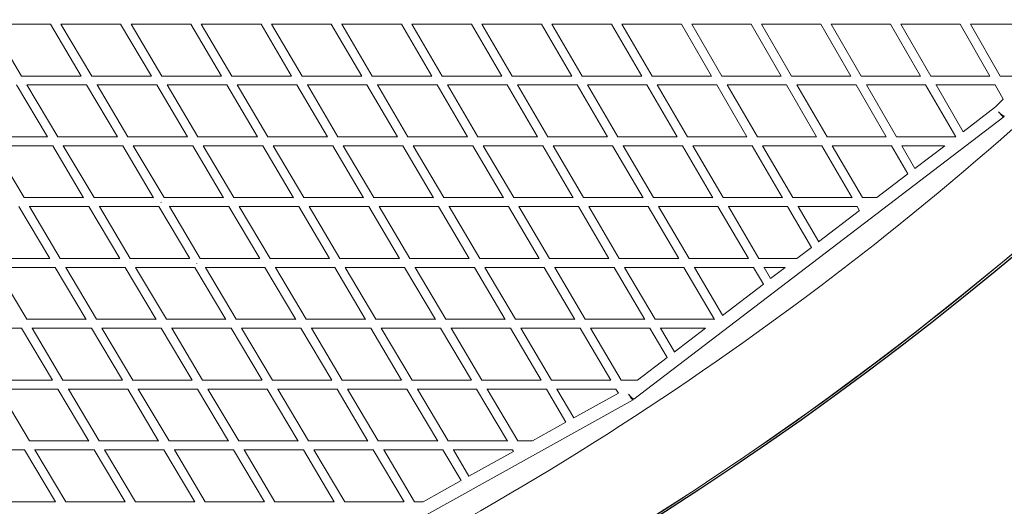
# Model space of a CAD drawing. Units: millimetres. Extents: x -5986 to 6066, y -6112 to 6466.
# Drawn here: x 2030 to 3782, y -5145 to -4279 of the extents above; entities that cross this region are included whole.
import ezdxf

# ---------------------------------------------------------------- set-up
doc = ezdxf.new("R2010")
doc.units = ezdxf.units.MM
doc.header["$LTSCALE"] = 20
doc.layers.add('2d', color=230, linetype='Continuous')

msp = doc.modelspace()

# ---------------------------------------------------------------- linework, layer by layer
at = {"layer": '2d', "linetype": 'Continuous', "lineweight": 0}
for p, q in [((1978.5, -4286.5), (2085, -4286.5)), ((2033.6, -4378.8), (1978.7, -4286.5)), ((2139.9, -4379), (2085, -4286.5)), ((2103.4, -4286.5), (2209.9, -4286.5)), ((2158.4, -4378.8), (2103.6, -4286.5)), ((2264.7, -4378.9), (2209.9, -4286.5)), ((2228.3, -4286.5), (2334.8, -4286.5)), ((2283.1, -4378.8), (2228.5, -4286.5)), ((2389.4, -4378.9), (2334.8, -4286.5)), ((2353.2, -4286.5), (2459.7, -4286.5)), ((2407.9, -4378.8), (2353.4, -4286.5)), ((2514.1, -4378.9), (2459.6, -4286.5)), ((2478.1, -4286.5), (2584.5, -4286.5)), ((2532.6, -4378.8), (2478.2, -4286.5)), ((2638.8, -4378.9), (2584.5, -4286.5)), ((2602.9, -4286.5), (2709.3, -4286.5)), ((2657.3, -4378.8), (2603.1, -4286.5)), ((2763.5, -4378.9), (2709.3, -4286.5)), ((2727.7, -4286.5), (2834, -4286.5)), ((2781.9, -4378.8), (2727.8, -4286.5)), ((2888, -4378.9), (2834, -4286.5)), ((2852.4, -4286.5), (2958.6, -4286.5)), ((2906.5, -4378.8), (2852.5, -4286.5)), ((3012.5, -4378.9), (2958.6, -4286.5)), ((2977, -4286.5), (3083.1, -4286.5)), ((3031, -4378.8), (2977.1, -4286.5)), ((3136.9, -4378.9), (3083.1, -4286.5)), ((3101.5, -4286.5), (3207.5, -4286.5)), ((3155.3, -4378.8), (3101.6, -4286.5)), ((3261.1, -4378.9), (3207.4, -4286.5)), ((3225.8, -4286.5), (3331.7, -4286.5)), ((3279.5, -4378.8), (3226, -4286.5)), ((3385.2, -4378.9), (3331.7, -4286.5)), ((3350, -4286.5), (3455.7, -4286.5)), ((3403.6, -4378.8), (3350.2, -4286.5)), ((3509.1, -4378.9), (3455.7, -4286.5)), ((3474.1, -4286.5), (3579.6, -4286.5)), ((3527.5, -4378.8), (3474.2, -4286.5)), ((3632.9, -4378.9), (3579.6, -4286.4)), ((3597.9, -4286.5), (3703.2, -4286.5)), ((3651.3, -4378.8), (3598.1, -4286.5)), ((3756.4, -4378.9), (3703.2, -4286.4)), ((3721.6, -4286.5), (3826.7, -4286.5)), ((3774.8, -4378.8), (3721.7, -4286.5)), ((2033.6, -4378.8), (2139.8, -4378.8)), ((2158.4, -4378.8), (2264.5, -4378.8)), ((2283.1, -4378.8), (2389.3, -4378.8)), ((2407.9, -4378.8), (2514, -4378.8)), ((2532.6, -4378.8), (2638.7, -4378.8)), ((2657.3, -4378.8), (2763.4, -4378.8)), ((2781.9, -4378.8), (2888, -4378.8)), ((2906.5, -4378.8), (3012.4, -4378.8)), ((3030.9, -4378.8), (3136.8, -4378.8)), ((3155.3, -4378.8), (3261, -4378.8)), ((3279.5, -4378.8), (3385.1, -4378.8)), ((3403.6, -4378.8), (3509.1, -4378.8)), ((3527.5, -4378.8), (3632.8, -4378.8)), ((3651.2, -4378.8), (3756.3, -4378.8)), ((3774.7, -4378.8), (3820.5, -4378.8)), ((2079.6, -4487.3), (2024.5, -4394.7)), ((2042.9, -4394.8), (2149.3, -4394.8)), ((2098.1, -4487), (2043.2, -4394.8)), ((2204.2, -4487.2), (2149.3, -4394.7)), ((2167.6, -4394.8), (2274, -4394.8)), ((2222.7, -4487), (2167.9, -4394.8)), ((2328.8, -4487.2), (2274, -4394.7)), ((2292.4, -4394.8), (2398.8, -4394.8)), ((2347.3, -4487), (2292.6, -4394.8)), ((2453.4, -4487.2), (2398.8, -4394.7)), ((2417.1, -4394.8), (2523.5, -4394.8)), ((2471.9, -4487), (2417.3, -4394.8)), ((2578, -4487.2), (2523.5, -4394.7)), ((2541.9, -4394.8), (2648.1, -4394.8)), ((2596.5, -4487), (2542, -4394.8)), ((2702.5, -4487.2), (2648.1, -4394.7)), ((2666.5, -4394.8), (2772.8, -4394.8)), ((2721, -4487), (2666.7, -4394.8)), ((2827, -4487.2), (2772.8, -4394.7)), ((2791.2, -4394.8), (2897.3, -4394.8)), ((2845.5, -4487), (2791.3, -4394.8)), ((2951.4, -4487.2), (2897.3, -4394.7)), ((2915.7, -4394.8), (3021.8, -4394.8)), ((2969.9, -4487), (2915.9, -4394.8)), ((3075.8, -4487.1), (3021.8, -4394.7)), ((3040.2, -4394.8), (3146.1, -4394.8)), ((3094.2, -4487), (3040.3, -4394.8)), ((3200, -4487.1), (3146.1, -4394.7)), ((3164.5, -4394.8), (3270.3, -4394.8)), ((3218.5, -4487), (3164.6, -4394.8)), ((3324.1, -4487.1), (3270.3, -4394.7)), ((3288.7, -4394.8), (3394.4, -4394.8)), ((3342.6, -4487), (3288.9, -4394.8)), ((3448.1, -4487.1), (3394.4, -4394.7)), ((3412.8, -4394.8), (3518.3, -4394.8)), ((3466.5, -4487), (3412.9, -4394.8)), ((3571.9, -4487.2), (3518.3, -4394.7)), ((3536.6, -4394.8), (3642, -4394.8)), ((3590.3, -4487), (3536.8, -4394.8)), ((3695.5, -4487.2), (3642, -4394.7)), ((3660.3, -4394.8), (3765.6, -4394.8)), ((3708.7, -4478), (3660.5, -4394.8)), ((3780.1, -4420), (3765.5, -4394.7)), ((3766.4, -4433.9), (3780.1, -4420)), ((3708.5, -4478.1), (3766.4, -4433.9)), ((3122.8, -4954), (3781, -4451.7)), ((1973.5, -4487), (2079.5, -4487)), ((2098.1, -4487), (2204.1, -4487)), ((2222.7, -4487), (2328.7, -4487)), ((2347.3, -4487), (2453.3, -4487)), ((2471.9, -4487), (2577.9, -4487)), ((2596.4, -4487), (2702.4, -4487)), ((2721, -4487), (2826.9, -4487)), ((2845.5, -4487), (2951.4, -4487)), ((2969.9, -4487), (3075.7, -4487)), ((3094.2, -4487), (3199.9, -4487)), ((3218.4, -4487), (3324, -4487)), ((3342.5, -4487), (3448, -4487)), ((3466.5, -4487), (3571.8, -4487)), ((3590.2, -4487), (3695.4, -4487)), ((1982.7, -4503), (2089, -4503)), ((2038, -4595.3), (1983, -4503)), ((2144, -4595.5), (2089, -4503)), ((2107.3, -4503), (2213.6, -4503)), ((2162.5, -4595.3), (2107.6, -4503)), ((2268.5, -4595.5), (2213.6, -4503)), ((2231.9, -4503), (2338.2, -4503)), ((2287, -4595.3), (2232.2, -4503)), ((2393, -4595.5), (2338.2, -4503)), ((2356.5, -4503), (2462.8, -4503)), ((2411.4, -4595.3), (2356.8, -4503)), ((2517.5, -4595.5), (2462.8, -4503)), ((2481.1, -4503), (2587.3, -4503)), ((2535.9, -4595.3), (2481.4, -4503)), ((2641.9, -4595.5), (2587.3, -4503)), ((2605.7, -4503), (2711.9, -4503)), ((2660.4, -4595.3), (2605.9, -4503)), ((2766.3, -4595.4), (2711.8, -4503)), ((2730.2, -4503), (2836.3, -4503)), ((2784.8, -4595.3), (2730.4, -4503)), ((2890.7, -4595.4), (2836.3, -4503)), ((2854.7, -4503), (2960.7, -4503)), ((2909.1, -4595.3), (2854.9, -4503)), ((3015, -4595.4), (2960.7, -4503)), ((2979.1, -4503), (3085.1, -4503)), ((3033.4, -4595.3), (2979.3, -4503)), ((3139.2, -4595.4), (3085, -4503)), ((3103.4, -4503), (3209.3, -4503)), ((3157.6, -4595.3), (3103.6, -4503)), ((3263.3, -4595.4), (3209.3, -4503)), ((3227.6, -4503), (3333.4, -4503)), ((3281.7, -4595.3), (3227.8, -4503)), ((3387.3, -4595.4), (3333.4, -4503)), ((3351.7, -4503), (3457.3, -4503)), ((3405.7, -4595.3), (3351.9, -4503)), ((3511.2, -4595.4), (3457.3, -4503)), ((3475.6, -4503), (3581.1, -4503)), ((3529.6, -4595.3), (3475.8, -4503)), ((3610.2, -4553.1), (3581.1, -4503)), ((3599.4, -4503), (3675.8, -4503)), ((3623, -4543.3), (3599.6, -4503)), ((3622.9, -4543.4), (3675.9, -4503)), ((3554.9, -4595.3), (3610.2, -4553.1)), ((2038, -4595.3), (2143.9, -4595.3)), ((2162.5, -4595.3), (2268.4, -4595.3)), ((2281.5, -4604), (2282.3, -4603.5)), ((2281.5, -4604), (2282.3, -4603.5)), ((2287, -4595.3), (2392.8, -4595.3)), ((2411.4, -4595.3), (2517.3, -4595.3)), ((2535.9, -4595.3), (2641.8, -4595.3)), ((2660.3, -4595.3), (2766.2, -4595.3)), ((2784.7, -4595.3), (2890.6, -4595.3)), ((2909.1, -4595.3), (3014.9, -4595.3)), ((3033.4, -4595.3), (3139.1, -4595.3)), ((3157.6, -4595.3), (3263.2, -4595.3)), ((3281.7, -4595.3), (3387.2, -4595.3)), ((3405.7, -4595.3), (3511.1, -4595.3)), ((3529.5, -4595.3), (3555, -4595.3)), ((2084.1, -4703.8), (2028.9, -4611.2)), ((2047.2, -4611.3), (2153.4, -4611.3)), ((2102.5, -4703.5), (2047.6, -4611.3)), ((2208.4, -4703.8), (2153.4, -4611.2)), ((2171.7, -4611.3), (2277.9, -4611.3)), ((2226.9, -4703.5), (2172, -4611.3)), ((2332.8, -4703.8), (2277.9, -4611.2)), ((2296.2, -4611.3), (2402.3, -4611.3)), ((2351.3, -4703.5), (2296.5, -4611.3)), ((2457.2, -4703.8), (2402.3, -4611.2)), ((2420.7, -4611.3), (2526.8, -4611.3)), ((2475.6, -4703.5), (2420.9, -4611.3)), ((2581.5, -4703.7), (2526.8, -4611.2)), ((2545.1, -4611.3), (2651.2, -4611.3)), ((2600, -4703.5), (2545.4, -4611.3)), ((2705.8, -4703.7), (2651.2, -4611.2)), ((2669.6, -4611.3), (2775.6, -4611.3)), ((2724.3, -4703.5), (2669.8, -4611.3)), ((2830.1, -4703.7), (2775.6, -4611.2)), ((2794, -4611.3), (2900, -4611.3)), ((2848.6, -4703.5), (2794.2, -4611.3)), ((2954.3, -4703.7), (2899.9, -4611.2)), ((2918.3, -4611.3), (3024.2, -4611.3)), ((2972.8, -4703.5), (2918.5, -4611.3)), ((3078.5, -4703.7), (3024.2, -4611.2)), ((3042.6, -4611.3), (3148.5, -4611.3)), ((3097, -4703.5), (3042.8, -4611.3)), ((3202.7, -4703.7), (3148.4, -4611.2)), ((3166.8, -4611.3), (3272.6, -4611.3)), ((3221.1, -4703.5), (3167, -4611.3)), ((3326.7, -4703.7), (3272.5, -4611.2)), ((3290.9, -4611.3), (3396.5, -4611.3)), ((3345.1, -4703.5), (3291.1, -4611.3)), ((3439, -4683.8), (3396.5, -4611.2)), ((3414.8, -4611.3), (3520.4, -4611.3)), ((3451.8, -4674), (3415.1, -4611.3)), ((3451.6, -4674.1), (3524.6, -4618.4)), ((3524.6, -4618.5), (3520.4, -4611.2)), ((3413, -4703.6), (3439, -4683.8)), ((1978.2, -4703.5), (2083.9, -4703.5)), ((2102.5, -4703.5), (2208.3, -4703.5)), ((2226.9, -4703.5), (2332.6, -4703.5)), ((2351.2, -4703.5), (2457, -4703.5)), ((2475.6, -4703.5), (2581.4, -4703.5)), ((2599.9, -4703.5), (2705.7, -4703.5)), ((2724.3, -4703.5), (2830, -4703.5)), ((2848.5, -4703.5), (2954.2, -4703.5)), ((2972.8, -4703.5), (3078.4, -4703.5)), ((3097, -4703.5), (3202.6, -4703.5)), ((3221.1, -4703.5), (3326.6, -4703.5)), ((3345.1, -4703.5), (3413.1, -4703.5)), ((1987.4, -4719.5), (2093.4, -4719.5)), ((2042.8, -4811.8), (1987.8, -4719.5)), ((2148.6, -4812.1), (2093.4, -4719.5)), ((2111.7, -4719.5), (2217.8, -4719.5)), ((2167, -4811.8), (2112.1, -4719.5)), ((2272.8, -4812.1), (2217.8, -4719.5)), ((2236.1, -4719.5), (2342.2, -4719.5)), ((2291.3, -4811.8), (2236.4, -4719.5)), ((2397.1, -4812), (2342.1, -4719.5)), ((2345.7, -4712.3), (2345.7, -4713.3)), ((2345.7, -4712.3), (2345.7, -4713.3)), ((2360.5, -4719.5), (2466.5, -4719.5)), ((2415.5, -4811.8), (2360.8, -4719.5)), ((2521.4, -4812), (2466.5, -4719.5)), ((2484.8, -4719.5), (2590.8, -4719.5)), ((2539.8, -4811.8), (2485.1, -4719.5)), ((2645.6, -4812), (2590.8, -4719.5)), ((2609.2, -4719.5), (2715.2, -4719.5)), ((2664.1, -4811.8), (2609.4, -4719.5)), ((2769.8, -4812), (2715.1, -4719.5)), ((2733.5, -4719.5), (2839.4, -4719.5)), ((2788.3, -4811.8), (2733.7, -4719.5)), ((2894, -4812), (2839.4, -4719.5)), ((2857.7, -4719.5), (2963.6, -4719.5)), ((2912.4, -4811.8), (2858, -4719.5)), ((3018.1, -4812), (2963.6, -4719.5)), ((2982, -4719.5), (3087.8, -4719.5)), ((3036.5, -4811.8), (2982.2, -4719.5)), ((3142.2, -4812), (3087.8, -4719.5)), ((3106.1, -4719.5), (3211.9, -4719.5)), ((3160.6, -4811.8), (3106.4, -4719.5)), ((3266.2, -4812), (3211.9, -4719.5)), ((3230.2, -4719.5), (3336, -4719.5)), ((3280.5, -4804.7), (3230.5, -4719.5)), ((3353.3, -4749.2), (3335.9, -4719.5)), ((3354.3, -4719.5), (3392.1, -4719.5)), ((3366.1, -4739.4), (3354.5, -4719.5)), ((3366, -4739.4), (3392.1, -4719.5)), ((3280.4, -4804.8), (3353.3, -4749.1)), ((2042.8, -4811.8), (2148.4, -4811.8)), ((2167, -4811.8), (2272.7, -4811.8)), ((2291.3, -4811.8), (2396.9, -4811.8)), ((2415.5, -4811.8), (2521.2, -4811.8)), ((2539.8, -4811.8), (2645.5, -4811.8)), ((2664, -4811.8), (2769.7, -4811.8)), ((2788.2, -4811.8), (2893.8, -4811.8)), ((2912.4, -4811.8), (3018, -4811.8)), ((3036.5, -4811.8), (3142.1, -4811.8)), ((3160.6, -4811.8), (3266.1, -4811.8)), ((1927.8, -4827.8), (2033.7, -4827.8)), ((2088.9, -4920.4), (2033.7, -4827.8)), ((2052, -4827.8), (2157.9, -4827.8)), ((2107.3, -4920), (2052.3, -4827.8)), ((2213.1, -4920.3), (2157.9, -4827.8)), ((2176.2, -4827.8), (2282.2, -4827.8)), ((2231.5, -4920), (2176.6, -4827.8)), ((2337.2, -4920.3), (2282.2, -4827.8)), ((2300.5, -4827.8), (2406.4, -4827.8)), ((2355.7, -4920), (2300.8, -4827.8)), ((2461.4, -4920.3), (2406.4, -4827.8)), ((2424.7, -4827.8), (2530.7, -4827.8)), ((2479.8, -4920), (2425.1, -4827.8)), ((2585.6, -4920.3), (2530.7, -4827.8)), ((2549, -4827.8), (2654.9, -4827.8)), ((2604, -4920), (2549.3, -4827.8)), ((2709.7, -4920.3), (2654.9, -4827.7)), ((2673.2, -4827.8), (2779.1, -4827.8)), ((2728.2, -4920), (2673.5, -4827.8)), ((2833.8, -4920.3), (2779.1, -4827.7)), ((2797.4, -4827.8), (2903.3, -4827.8)), ((2852.3, -4920), (2797.7, -4827.8)), ((2957.9, -4920.3), (2903.3, -4827.7)), ((2921.6, -4827.8), (3027.4, -4827.8)), ((2976.3, -4920), (2921.9, -4827.8)), ((3081.8, -4920.3), (3027.4, -4827.7)), ((3045.7, -4827.8), (3151.5, -4827.8)), ((3100.3, -4920), (3045.9, -4827.8)), ((3182.1, -4879.9), (3151.5, -4827.7)), ((3169.8, -4827.8), (3250.3, -4827.8)), ((3194.9, -4870), (3170, -4827.8)), ((3194.8, -4870.1), (3250.3, -4827.8)), ((3129.3, -4920.1), (3182.1, -4879.8)), ((1983.2, -4920), (2088.7, -4920)), ((2107.3, -4920), (2212.9, -4920)), ((2231.5, -4920), (2337, -4920)), ((2355.6, -4920), (2461.2, -4920)), ((2479.8, -4920), (2585.4, -4920)), ((2604, -4920), (2709.6, -4920)), ((2728.2, -4920), (2833.7, -4920)), ((2852.3, -4920), (2957.7, -4920)), ((2976.3, -4920), (3081.7, -4920)), ((3100.2, -4920), (3129.4, -4920)), ((1992.4, -4936), (2098.2, -4936)), ((2047.8, -5028.3), (1992.8, -4936)), ((2153.4, -5028.6), (2098.2, -4936)), ((2116.5, -4936), (2222.4, -4936)), ((2171.8, -5028.3), (2116.9, -4936)), ((2277.5, -5028.6), (2222.4, -4936)), ((2240.6, -4936), (2346.6, -4936)), ((2295.9, -5028.3), (2241, -4936)), ((2401.6, -5028.6), (2346.5, -4936)), ((2364.8, -4936), (2470.7, -4936)), ((2420, -5028.3), (2365.2, -4936)), ((2525.7, -5028.6), (2470.7, -4936)), ((2489, -4936), (2594.9, -4936)), ((2544.1, -5028.3), (2489.3, -4936)), ((2649.8, -5028.6), (2594.9, -4936)), ((2613.2, -4936), (2719.1, -4936)), ((2668.3, -5028.3), (2613.5, -4936)), ((2773.9, -5028.6), (2719, -4936)), ((2737.3, -4936), (2843.2, -4936)), ((2792.3, -5028.3), (2737.7, -4936)), ((2897.9, -5028.6), (2843.1, -4936)), ((2861.4, -4936), (2967.2, -4936)), ((2916.4, -5028.3), (2861.7, -4936)), ((3002.1, -4995.1), (2967.2, -4936)), ((2985.4, -4936), (3091.1, -4936)), ((3016, -4987.2), (2985.8, -4936)), ((3095.3, -4943.2), (3091.1, -4936)), ((2399.7, -5356.6), (3121.4, -4954.9)), ((3016, -4987.3), (3095.3, -4943.1)), ((2942.3, -5028.3), (3002.1, -4995)), ((1932.9, -5044.3), (2038.7, -5044.3)), ((2093.9, -5136.9), (2038.7, -5044.3)), ((2047.8, -5028.3), (2153.2, -5028.3)), ((2056.9, -5044.3), (2162.7, -5044.3)), ((2112.3, -5136.5), (2057.3, -5044.3)), ((2217.9, -5136.9), (2162.7, -5044.3)), ((2171.8, -5028.3), (2277.3, -5028.3)), ((2181, -5044.3), (2286.8, -5044.3)), ((2236.3, -5136.5), (2181.4, -5044.3)), ((2341.9, -5136.9), (2286.8, -5044.3)), ((2295.9, -5028.3), (2401.4, -5028.3)), ((2305.1, -5044.3), (2410.9, -5044.3)), ((2360.3, -5136.5), (2305.4, -5044.3)), ((2466, -5136.8), (2410.9, -5044.3)), ((2420, -5028.3), (2525.5, -5028.3)), ((2429.2, -5044.3), (2535, -5044.3)), ((2484.4, -5136.5), (2429.5, -5044.3)), ((2590, -5136.8), (2535, -5044.3)), ((2544.1, -5028.3), (2649.7, -5028.3)), ((2553.3, -5044.3), (2659.2, -5044.3)), ((2608.5, -5136.5), (2553.7, -5044.3)), ((2714.1, -5136.8), (2659.1, -5044.3)), ((2668.2, -5028.3), (2773.7, -5028.3)), ((2677.4, -5044.3), (2783.2, -5044.3)), ((2732.5, -5136.5), (2677.8, -5044.3)), ((2815.6, -5098.9), (2783.2, -5044.3)), ((2792.3, -5028.3), (2897.8, -5028.3)), ((2801.5, -5044.3), (2907.2, -5044.3)), ((2829.6, -5091), (2801.8, -5044.3)), ((2908.9, -5047), (2907.2, -5044.3)), ((2916.3, -5028.3), (2942.3, -5028.3)), ((2829.5, -5091.1), (2908.8, -5046.9)), ((2747.8, -5136.5), (2815.6, -5098.8)), ((1988.4, -5136.5), (2093.7, -5136.5)), ((2112.3, -5136.5), (2217.7, -5136.5)), ((2236.3, -5136.5), (2341.7, -5136.5)), ((2360.3, -5136.5), (2465.8, -5136.5)), ((2484.4, -5136.5), (2589.9, -5136.5)), ((2608.4, -5136.5), (2713.9, -5136.5)), ((2732.5, -5136.5), (2747.8, -5136.5))]:
    msp.add_line(p, q, dxfattribs=at)
at = {"layer": '2d'}
msp.add_lwpolyline([(5968.5, 0, 0.413442), (-0.6, 6103.2, 0.413922), (-5968.5, 0, 0.413922), (-0.6, -6103.2, 0.413442)], format="xyb", close=True, dxfattribs=at)
at = {"layer": '2d', "linetype": 'Continuous', "lineweight": 0}
for centre, major_axis, ratio, start_param, end_param in [((0.2, 0), (0, -6084.2), 0.980967, 0, 3.141593), ((3774.1, -4442.5), (6.98, -9.14), 0.155523, -1.689419, 0.456018), ((3774.1, -4442.5), (8.21, -8.05), 0.137303, -1.710416, 0), ((3115.8, -4944.9), (5.6, -10), 0.17058, -1.66593, 0.416776), ((3115.8, -4944.9), (6.98, -9.14), 0.155523, -1.689436, 0)]:
    msp.add_ellipse(centre, major_axis=major_axis, ratio=ratio, start_param=start_param, end_param=end_param, dxfattribs=at)
for points, knots in [([(0.2, 6084.2), (-636.5, 6084.2), (-1273, 5979.5), (-2481.6, 5571.4), (-3053.6, 5268.1), (-4075, 4493.3), (-4524.4, 4021.9), (-5255, 2958.9), (-5536.1, 2367.4), (-5901.5, 1123.9), (-5985.8, 472.1), (-5948.8, -825.5), (-5827.5, -1471.2), (-5391.8, -2691.2), (-5077.3, -3265.2), (-4287.1, -4283.4), (-3811.4, -4727.5), (-2747.1, -5440.5), (-2158.7, -5709.4), (-928.5, -6045), (-287, -6111.6), (984.1, -6035.9), (1613.5, -5893.6), (2796.8, -5414.3), (3350.3, -5077.5), (4325.7, -4243.2), (4747.3, -3745.9), (5415.8, -2641.2), (5662.6, -2034), (5956.2, -770.8), (6002.9, -115.2), (5891.7, 1178.1), (5733.6, 1815.5), (5228.7, 3007.5), (4881.9, 3561.8), (4034.7, 4531.2), (3534.4, 4946.2), (2431.1, 5594.6), (1828.3, 5828.1), (808.7, 6042.2), (404.4, 6084.2), (0.2, 6084.2)], [0, 0, 0, 0, 0.319828, 0.319828, 0.639692, 0.639692, 0.959648, 0.959648, 1.279709, 1.279709, 1.599847, 1.599847, 1.920009, 1.920009, 2.240137, 2.240137, 2.56018, 2.56018, 2.880117, 2.880117, 3.199969, 3.199969, 3.519798, 3.519798, 3.839676, 3.839676, 4.159652, 4.159652, 4.47973, 4.47973, 4.799877, 4.799877, 5.120037, 5.120037, 5.440152, 5.440152, 5.760176, 5.760176, 6.080095, 6.080095, 6.283185, 6.283185, 6.283185, 6.283185]), ([(0.2, 5915.9), (-618.9, 5915.9), (-1237.8, 5814), (-2412.9, 5416.8), (-2968.9, 5121.5), (-3961.8, 4367.4), (-4398.4, 3908.8), (-5108.1, 2874.7), (-5381, 2299.5), (-5735.6, 1090.4), (-5817.2, 456.9), (-5780.8, -804.3), (-5662.9, -1431.8), (-5239.4, -2617.3), (-4934, -3175.2), (-4166.3, -4164.8), (-3704.2, -4596.4), (-2670.2, -5289.7), (-2098.3, -5551.3), (-902.6, -5877.8), (-279, -5942.6), (956.9, -5868.9), (1568.9, -5730.4), (2719.3, -5263.8), (3257.5, -4936), (4205.4, -4124.1), (4615, -3640.3), (5264.2, -2565.8), (5503.8, -1975.3), (5788.5, -747.2), (5833.7, -109.9), (5725.3, 1147), (5571.6, 1766.4), (5081, 2924.7), (4744.1, 3463.4), (3921.2, 4405.7), (3435.1, 4809.1), (2363.1, 5439.7), (1777.2, 5666.7), (786.2, 5875), (393.2, 5915.9), (0.2, 5915.9)], [0, 0, 0, 0, 0.32018, 0.32018, 0.640321, 0.640321, 0.960367, 0.960367, 1.280303, 1.280303, 1.600159, 1.600159, 1.91999, 1.91999, 2.239858, 2.239858, 2.559813, 2.559813, 2.879878, 2.879878, 3.200032, 3.200032, 3.520211, 3.520211, 3.840338, 3.840338, 4.160363, 4.160363, 4.480281, 4.480281, 4.800129, 4.800129, 5.119962, 5.119962, 5.439842, 5.439842, 5.759817, 5.759817, 6.079901, 6.079901, 6.283185, 6.283185, 6.283185, 6.283185])]:
    msp.add_open_spline(points, degree=3, knots=knots, dxfattribs=at)

doc.saveas('drawing.dxf')
